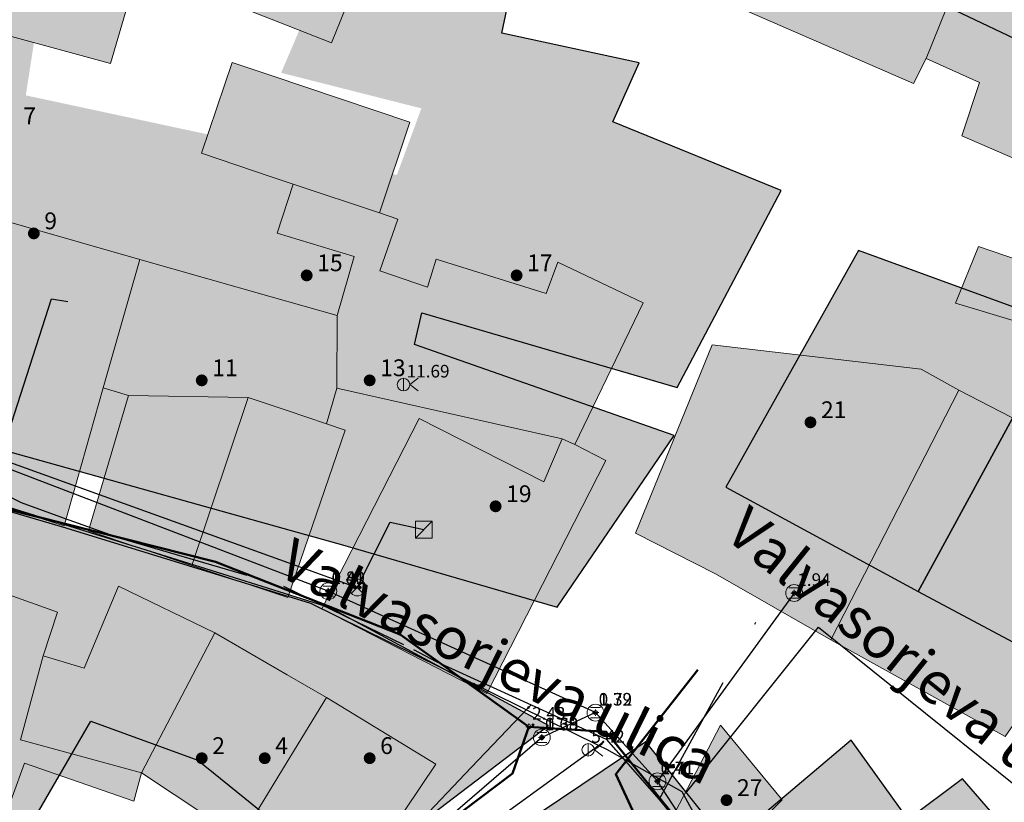
# Model space of a CAD drawing. Units: metres. Extents: x 360404 to 422397, y 31764 to 61248.
# Drawn here: x 400985 to 401032, y 45490 to 45527 of the extents above; entities that cross this region are included whole.
import ezdxf

# ---------------------------------------------------------------- set-up
doc = ezdxf.new("R2010")
doc.units = ezdxf.units.M
doc.linetypes.add('ACAD_ISO05W100', pattern=[33, 24, -3, 0, -3, 0, -3])
doc.linetypes.add('DASHDOT2', pattern=[12.7, 6.35, -3.175, 0, -3.175])
for name, color, linetype, lineweight in [('gji_ceste', 136, 'Continuous', 50), ('gurs_dtm_bu_stavbe', 252, 'Continuous', 20), ('gurs_dtm_tn_ceste', 137, 'Continuous', 50), ('gurs_ulice', 252, 'Continuous', 30), ('gurs_ulice_opis', 252, 'Continuous', 30)]:
    doc.layers.add(name, color=color, linetype=linetype, lineweight=lineweight)
for name, color, linetype in [('gji_ceste_visine', 7, 'Continuous'), ('gji_elektro_objekti_svetilo', 200, 'Continuous'), ('gji_elektro_objekti_tocka_vis', 7, 'Continuous'), ('gji_kanal_mesani', 45, 'Continuous'), ('gji_kanal_obj_toc', 52, 'Continuous'), ('gji_kanal_obj_toc_vis', 7, 'Continuous'), ('gji_kanal_visine', 7, 'Continuous'), ('gji_komunik', 30, 'ACAD_ISO05W100'), ('gji_komunik_obj_toc', 30, 'Continuous'), ('gji_vodovod', 160, 'DASHDOT2'), ('gji_vodovod_obj_toc', 160, 'Continuous'), ('gurs_hs', 252, 'Continuous'), ('gurs_hs_opis', 252, 'Continuous'), ('osm_stavbe', 252, 'Continuous')]:
    doc.layers.add(name, color=color, linetype=linetype)
doc.layers.add('gurs_dtm_bu_stavbe_polnilo', color=21, linetype='Continuous', lineweight=20, transparency=0.7)
doc.layers.add('osm_stavbe_polnilo', color=35, linetype='Continuous', transparency=0.7)
doc.styles.get("Standard").update_dxf_attribs({"font": 'simplex.shx'})

# ---------------------------------------------------------------- blocks, each defined once
blk = doc.blocks.new('GURS_HS')
h = blk.add_hatch(color=0)
h.dxf.hatch_style = 1
h.paths.add_polyline_path([(0.71, 0, 1), (-0.71, 0, 1)])
blk = doc.blocks.new('323010_KA')
at = {"lineweight": 9}
h = blk.add_hatch(color=0, dxfattribs=at)
h.dxf.hatch_style = 1
h.paths.add_polyline_path([(-0.15, 0, 1), (0.15, 0, 1)])
at = {"color": 0, "lineweight": 9}
for points in [[(-0.6, 0.6), (0.6, 0.6)], [(-0.6, -0.6), (0.6, -0.6)]]:
    blk.add_lwpolyline(points, dxfattribs=at)
for radius in [1, 0.15]:
    blk.add_circle((0, 0), radius, dxfattribs=at)
blk = doc.blocks.new('KOTA')
at = {"linetype": 'Continuous', "lineweight": 9}
h = blk.add_hatch(color=0, dxfattribs=at)
h.dxf.hatch_style = 1
edge = h.paths.add_edge_path()
edge.add_arc((0, 0), 0.05, 0, 360)
at = {"color": 0, "linetype": 'Continuous', "lineweight": 9}
for points in [[(-0.375, 0), (-0.25, 0)], [(0, 0.375), (0, 0.25)], [(0.25, 0), (0.375, 0)], [(0, -0.25), (0, -0.375)]]:
    blk.add_lwpolyline(points, dxfattribs=at)
for radius in [0.25, 0.05]:
    blk.add_circle((0, 0), radius, dxfattribs=at)
blk = doc.blocks.new('VO_OBJEKTI')
h = blk.add_hatch(color=0)
h.dxf.hatch_style = 1
edge = h.paths.add_edge_path()
edge.add_arc((0, 0), 0.1, 0, 360)
at = {"color": 18, "lineweight": 0, "true_color": 0x000000}
blk.add_circle((0, 0), 0.1, dxfattribs=at)
blk = doc.blocks.new('328030_JR')
at = {"color": 0, "lineweight": 9}
for points in [[(0, -0.75), (0, 0.75)], [(1.75, 0.75), (0.75, 0), (1.75, -0.75)]]:
    blk.add_lwpolyline(points, dxfattribs=at)
blk.add_circle((0, 0), 0.75, dxfattribs=at)
blk = doc.blocks.new('325010_TF')
at = {"lineweight": 9}
h = blk.add_hatch(color=0, dxfattribs=at)
h.dxf.hatch_style = 1
h.paths.add_polyline_path([(-0.16, 0, 1), (-0.46, 0, 1)])
h = blk.add_hatch(color=0, dxfattribs=at)
h.dxf.hatch_style = 1
h.paths.add_polyline_path([(0.46, 0, 1), (0.16, 0, 1)])
at = {"color": 0, "lineweight": 9}
for points in [[(-0.71, -0.71), (0.71, 0.71)], [(0.71, -0.71), (-0.71, 0.71)]]:
    blk.add_lwpolyline(points, dxfattribs=at)
for centre, radius in [((0, 0), 1), ((-0.31, 0), 0.15), ((0.31, 0), 0.15)]:
    blk.add_circle(centre, radius, dxfattribs=at)
blk = doc.blocks.new('*U9')
at = {"linetype": 'Continuous'}
for points in [[(0.33, -0.33), (1, 1), (-1, -1)], [(0.33, -0.33), (1, -1), (1, 1)], [(0.33, -0.33), (-1, -1), (1, -1)]]:
    blk.add_solid(points, dxfattribs=at)
blk = doc.blocks.new('GJI_TK_RAZDELILNA_OMARICA')
at = {"color": 0, "linetype": 'Continuous', "lineweight": 9}
for p, q in [((1, 1), (-1, -1)), ((-1, 1), (-1, -1)), ((1, 1), (-1, 1)), ((1, -1), (1, 1)), ((-1, -1), (1, -1))]:
    blk.add_line(p, q, dxfattribs=at)
blk.add_blockref('*U9', (0, 0), dxfattribs=at)
blk = doc.blocks.new('GJI_ELEKTRO_OBJEKT')
h = blk.add_hatch(color=0)
h.dxf.hatch_style = 1
h.paths.add_polyline_path([(0.713, 0, 1), (-0.713, 0, 1)])

msp = doc.modelspace()

# ---------------------------------------------------------------- hatches: boundary and pattern name
at = {"layer": 'gurs_dtm_bu_stavbe_polnilo'}
for points in [[(401007.03, 45534.866), (401004.24, 45536.046), (401004.43, 45536.536), (400999.05, 45538.656), (401001.61, 45544.216), (400998.25, 45545.226), (400997.31, 45542.846), (400995.31, 45537.776), (400995.82, 45532.276), (400994.29, 45528.396), (400997.31, 45527.206), (401000.18, 45526.076), (401003.12, 45533.336), (401005.89, 45532.166)], [(401007.03, 45534.866), (401004.24, 45536.046), (401004.43, 45536.536), (400999.05, 45538.656), (401001.61, 45544.216), (400998.25, 45545.226), (400997.31, 45542.846), (400995.31, 45537.776), (400995.82, 45532.276), (400994.29, 45528.396), (400997.31, 45527.206), (401000.18, 45526.076), (401003.12, 45533.336), (401005.89, 45532.166)], [(401018.21, 45538.007), (401017.71, 45536.667), (401015.21, 45529.677), (401027.91, 45524.137), (401028.51, 45525.327), (401031.41, 45532.547), (401023.52, 45536.577), (401023.09, 45535.697)], [(401018.21, 45538.007), (401017.71, 45536.667), (401015.21, 45529.677), (401027.91, 45524.137), (401028.51, 45525.327), (401031.41, 45532.547), (401023.52, 45536.577), (401023.09, 45535.697)], [(401047.91, 45524.178), (401045.19, 45525.978), (401045.82, 45526.998), (401031.41, 45532.547), (401028.51, 45525.327), (401031.05, 45524.187), (401030.21, 45521.647), (401039.58, 45517.578), (401040.8, 45519.778), (401043.511, 45518.288)], [(401047.91, 45524.178), (401045.19, 45525.978), (401045.82, 45526.998), (401031.41, 45532.547), (401028.51, 45525.327), (401031.05, 45524.187), (401030.21, 45521.647), (401039.58, 45517.578), (401040.8, 45519.778), (401043.511, 45518.288)], [(400990.54, 45528.146), (400976.89, 45532.145), (400976.03, 45529.135), (400974.81, 45523.905), (400979.62, 45522.805), (400982.82, 45522.015), (400984.04, 45526.625), (400989.66, 45525.096)], [(400990.54, 45528.146), (400976.89, 45532.145), (400976.03, 45529.135), (400974.81, 45523.905), (400979.62, 45522.805), (400982.82, 45522.015), (400984.04, 45526.625), (400989.66, 45525.096)], [(401003.92, 45522.296), (400997.31, 45524.516), (400995.45, 45525.146), (400993.99, 45520.816), (400997.31, 45519.696), (400998.36, 45519.346), (401002.47, 45517.976)], [(401003.92, 45522.296), (400997.31, 45524.516), (400995.45, 45525.146), (400993.99, 45520.816), (400997.31, 45519.696), (400998.36, 45519.346), (401002.47, 45517.976)], [(401002.48, 45515.226), (401003.34, 45517.676), (401002.47, 45517.976), (400998.36, 45519.346), (400997.59, 45517.016), (401001.26, 45515.906), (401000.45, 45513.086), (401000.44, 45509.626), (401011.178, 45507.219), (401011.778, 45506.939), (401015.03, 45513.687), (401010.97, 45515.627), (401010.41, 45514.137), (401005.17, 45515.776), (401004.75, 45514.446)], [(401002.48, 45515.226), (401003.34, 45517.676), (401002.47, 45517.976), (400998.36, 45519.346), (400997.59, 45517.016), (401001.26, 45515.906), (401000.45, 45513.086), (401000.44, 45509.626), (401011.178, 45507.219), (401011.778, 45506.939), (401015.03, 45513.687), (401010.97, 45515.627), (401010.41, 45514.137), (401005.17, 45515.776), (401004.75, 45514.446)], [(400989.31, 45509.646), (400991.05, 45515.766), (400982.67, 45518.155), (400981.28, 45513.295), (400982.38, 45512.695), (400984.3, 45512.125), (400982.218, 45504.728), (400987.448, 45503.068)], [(400989.31, 45509.646), (400991.05, 45515.766), (400982.67, 45518.155), (400981.28, 45513.295), (400982.38, 45512.695), (400984.3, 45512.125), (400982.218, 45504.728), (400987.448, 45503.068)], [(401034.81, 45515.078), (401031.01, 45516.377), (401029.91, 45513.677), (401032.811, 45512.808)], [(401034.81, 45515.078), (401031.01, 45516.377), (401029.91, 45513.677), (401032.811, 45512.808)], [(401000.44, 45509.626), (401000.45, 45513.086), (400997.31, 45513.986), (400991.05, 45515.766), (400989.31, 45509.646), (400990.51, 45509.276), (400996.218, 45509.189), (400998.068, 45508.559), (400999.938, 45507.929)], [(401000.44, 45509.626), (401000.45, 45513.086), (400997.31, 45513.986), (400991.05, 45515.766), (400989.31, 45509.646), (400990.51, 45509.276), (400996.218, 45509.189), (400998.068, 45508.559), (400999.938, 45507.929)], [(401030.068, 45509.54), (401028.268, 45510.54), (401018.31, 45511.697), (401014.668, 45502.719), (401018.468, 45500.779), (401023.969, 45497.64)], [(401030.068, 45509.54), (401028.268, 45510.54), (401018.31, 45511.697), (401014.668, 45502.719), (401018.468, 45500.779), (401023.969, 45497.64)], [(400996.218, 45509.189), (400990.51, 45509.276), (400988.598, 45502.828), (400993.528, 45501.179)], [(400996.218, 45509.189), (400990.51, 45509.276), (400988.598, 45502.828), (400993.528, 45501.179)], [(401030.068, 45509.54), (401023.969, 45497.64), (401032.269, 45493.03), (401041.068, 45505.66), (401034.868, 45509.46), (401034.068, 45507.47)], [(401030.068, 45509.54), (401023.969, 45497.64), (401032.269, 45493.03), (401041.068, 45505.66), (401034.868, 45509.46), (401034.068, 45507.47)], [(401000.828, 45507.629), (400999.938, 45507.929), (400998.068, 45508.559), (400996.218, 45509.189), (400993.528, 45501.179), (400998.098, 45499.649)], [(401000.828, 45507.629), (400999.938, 45507.929), (400998.068, 45508.559), (400996.218, 45509.189), (400993.528, 45501.179), (400998.098, 45499.649)], [(401004.358, 45508.179), (400999.728, 45499.109), (401007.579, 45495.079), (401013.258, 45506.189), (401011.778, 45506.939), (401011.178, 45507.219), (401010.298, 45505.159)], [(401004.358, 45508.179), (400999.728, 45499.109), (401007.579, 45495.079), (401013.258, 45506.189), (401011.778, 45506.939), (401011.178, 45507.219), (401010.298, 45505.159)], [(400985.368, 45492.868), (400986.448, 45496.878), (400987.128, 45498.958), (400981.348, 45501.018), (400976.559, 45487.738), (400983.189, 45485.288), (400985.558, 45491.768), (400990.759, 45489.949), (400991.129, 45491.309)], [(400985.368, 45492.868), (400986.448, 45496.878), (400987.128, 45498.958), (400981.348, 45501.018), (400976.559, 45487.738), (400983.189, 45485.288), (400985.558, 45491.768), (400990.759, 45489.949), (400991.129, 45491.309)], [(400994.618, 45497.979), (400990.028, 45500.199), (400988.398, 45496.288), (400986.448, 45496.878), (400985.368, 45492.868), (400991.129, 45491.309)], [(400994.618, 45497.979), (400990.028, 45500.199), (400988.398, 45496.288), (400986.448, 45496.878), (400985.368, 45492.868), (400991.129, 45491.309)], [(400998.069, 45491.829), (400999.938, 45494.899), (400998.068, 45495.979), (400994.618, 45497.979), (400991.129, 45491.309), (400995.849, 45488.179)], [(400998.069, 45491.829), (400999.938, 45494.899), (400998.068, 45495.979), (400994.618, 45497.979), (400991.129, 45491.309), (400995.849, 45488.179)], [(401005.149, 45491.719), (400999.938, 45494.899), (400998.069, 45491.829), (400995.849, 45488.179), (400998.069, 45486.769), (401000.709, 45485.089)], [(401005.149, 45491.719), (400999.938, 45494.899), (400998.069, 45491.829), (400995.849, 45488.179), (400998.069, 45486.769), (401000.709, 45485.089)], [(401024.369, 45484.46), (401019.769, 45488.1), (401021.649, 45490.02), (401018.709, 45493.579), (401016.369, 45489.059), (401017.569, 45485.679), (401019.669, 45481.4)], [(401024.369, 45484.46), (401019.769, 45488.1), (401021.649, 45490.02), (401018.709, 45493.579), (401016.369, 45489.059), (401017.569, 45485.679), (401019.669, 45481.4)]]:
    msp.add_hatch(color=256, dxfattribs=at).paths.add_polyline_path(points)
at = {"layer": 'osm_stavbe_polnilo'}
h = msp.add_hatch(color=256, dxfattribs=at)
h.paths.add_polyline_path([(400947.057, 45517.13), (400963.57, 45512.288), (400964.093, 45513.747), (400984.196, 45508.694), (400983.769, 45506.9), (401000.822, 45502.127), (401010.929, 45499.2), (401016.51, 45507.37), (401004.137, 45511.701), (401004.489, 45513.219), (401016.656, 45509.658), (401021.608, 45519.039), (401013.584, 45522.323), (401014.831, 45525.127), (401008.3, 45526.542), (401008.774, 45528.813), (401002.591, 45530.979), (401007.943, 45544.922), (401014.234, 45542.655), (401015.602, 45546.213), (401026.893, 45542.554), (401027.927, 45546.24), (401019.387, 45550.944), (401022.221, 45557.746), (401020.263, 45558.433), (401022.117, 45565.04), (401024.298, 45565.116), (401026.71, 45572.47), (401015.82, 45575.777), (401005.964, 45578.779), (401004.836, 45576.085), (401003.309, 45576.32), (401002.705, 45572.739), (400999.024, 45574.02), (400999.749, 45577.388), (400994.572, 45578.493), (400995.181, 45581.407), (400985.115, 45583.978), (400981.75, 45574.216), (400980.532, 45570.756), (400990.755, 45565.826), (400999.377, 45560.842), (401005.782, 45558.373), (401003.472, 45554.542), (401002.065, 45552.007), (400990.973, 45556.907), (400982.396, 45546.927), (400985.34, 45544.958), (400984.052, 45542.499), (400986.607, 45539.635), (400984.318, 45537.649), (400978.458, 45538.975), (400977.16, 45535.394), (400972.401, 45535.792), (400956.997, 45535.136), (400952.706, 45528.078), (400966.07, 45527.122), (400964.997, 45523.982), (400951.515, 45525.385)])
h.paths.add_polyline_path([(400985.618, 45523.577), (400986.506, 45529.299), (400993.034, 45527.762), (400994.033, 45530.136), (400999.273, 45528.141), (400997.781, 45524.652), (401004.463, 45522.957), (401003.296, 45519.785)], flags=0)
for points in [[(401018.406, 45535.363), (401030.122, 45529.442), (401029.572, 45527.783), (401041.813, 45521.965), (401043.713, 45523.602), (401050.966, 45519.43), (401050.418, 45517.871), (401055.877, 45512.894), (401052.58, 45509.411), (401053.49, 45507.207), (401046.884, 45499.397), (401042.172, 45491.868), (401035.271, 45485.208), (401030.24, 45491.013), (401027.655, 45489.075), (401024.942, 45492.864), (401020.707, 45489.285), (401029.485, 45475.896), (401030.738, 45477.577), (401037.786, 45470.395), (401053.171, 45480.601), (401051.727, 45482.691), (401059.151, 45490.799), (401057.631, 45492.98), (401065.11, 45498.686), (401071.471, 45491.505), (401081.436, 45500.306), (401075.129, 45507.954), (401074.385, 45507.288), (401071.308, 45510.771), (401065.138, 45517.227), (401057.92, 45523.066), (401058.458, 45524.002), (401051.003, 45528.7), (401043.24, 45533.192), (401035.777, 45536.856), (401025.508, 45541.909), (401025.078, 45540.882), (401021.649, 45542.393)], [(401018.97, 45504.908), (401028.132, 45499.939), (401035.042, 45512.635), (401025.288, 45516.18)], [(401028.132, 45499.939), (401036.675, 45495.39), (401043.845, 45508.716), (401035.042, 45512.635)], [(400977.315, 45492.44), (400985.415, 45488.065), (400988.708, 45493.771), (400993.818, 45491.901), (401000.858, 45486.209), (401010.519, 45493.559), (401000.111, 45499.16), (400992.323, 45501.606), (400983.378, 45504.394)], [(400960.434, 45450.889), (400966.473, 45444.057), (400973.846, 45450.988), (400978.734, 45455.802), (400982.368, 45458.912), (400986.508, 45461.903), (400996.971, 45469.597), (401003.583, 45473.271), (401013.485, 45477.605), (401021.701, 45481.999), (401018.969, 45488.023), (401015.154, 45492.785), (401007.078, 45487.355), (400998.911, 45482.116), (400992.176, 45477.02), (400981.191, 45468.424), (400977.149, 45465.22), (400973.094, 45461.716), (400967.704, 45457.21)]]:
    msp.add_hatch(color=256, dxfattribs=at).paths.add_polyline_path(points)

# ---------------------------------------------------------------- linework, layer by layer
at = {"layer": 'gji_ceste'}
for points in [[(401009.59, 45493.5), (401003.46, 45497.9), (400994.65, 45501.35), (400981.83, 45504.6)], [(401009.59, 45493.5), (401008.81, 45491.27), (400989.28, 45476.54), (400978.79, 45468.01), (400965.02, 45455.69), (400960.98, 45451.96)], [(401019.73, 45480.96), (401018.67, 45484.64), (401016.82, 45488.86), (401013.27, 45493.26), (401009.59, 45493.5)]]:
    msp.add_lwpolyline(points, dxfattribs=at)
at = {"layer": 'gji_kanal_mesani'}
for points in [[(401000.03, 45499.96), (400983.05, 45506.45)], [(401012.76, 45494.17), (401000.03, 45499.96)], [(401022.22, 45499.87), (401015.71, 45490.9)], [(401012.76, 45494.17), (401010.2, 45492.99)], [(401015.71, 45490.9), (401012.76, 45494.17)], [(401010.2, 45492.99), (401004.59, 45488.16)], [(401020.98, 45482.82), (401015.71, 45490.9)]]:
    msp.add_lwpolyline(points, dxfattribs=at)
at = {"layer": 'gji_komunik'}
for points in [[(400984.11, 45506.37), (400984.79, 45507.51), (400986.84, 45513.88), (400987.62, 45513.75)], [(400984.11, 45506.37), (401001.41, 45500.13)], [(401001.41, 45500.13), (401002.97, 45503.25), (401004.58, 45502.89)]]:
    msp.add_lwpolyline(points, dxfattribs=at)
at = {"layer": 'gji_vodovod'}
for points in [[(400946.84, 45517.62), (400947.12, 45517.53), (400959.67, 45513.54), (400962.5, 45512.32), (400965.17, 45511.48), (400975.63, 45508.5), (400982.25, 45505.71), (400985.39, 45504.18), (400987.44, 45503.44), (400990.06, 45502.5), (400997.9, 45500.2), (401004.08, 45497.18), (401005.17, 45496.61), (401009.7, 45494.54), (401013.27, 45492.91), (401015.79, 45490.03), (401018.56, 45486.66), (401019.98, 45483.09), (401021.05, 45481.28), (401025.58, 45474.28), (401030.62, 45473.4), (401033.03, 45469.66), (401033.2, 45467.75), (401033.22, 45467.46)], [(401015.79, 45490.03), (401020.87, 45499.33)], [(400993.86, 45481), (401002.63, 45487.14), (401006.83, 45491.55), (401009.57, 45494.42), (401009.7, 45494.54)]]:
    msp.add_lwpolyline(points, dxfattribs=at)
at = {"layer": 'gurs_dtm_bu_stavbe'}
for points in [[(401007.03, 45534.866), (401004.24, 45536.046), (401004.43, 45536.536), (400999.05, 45538.656), (401001.61, 45544.216), (400998.25, 45545.226), (400997.31, 45542.846), (400995.31, 45537.776), (400995.82, 45532.276), (400994.29, 45528.396), (400997.31, 45527.206), (401000.18, 45526.076), (401003.12, 45533.336), (401005.89, 45532.166), (401007.03, 45534.866)], [(401007.03, 45534.866), (401004.24, 45536.046), (401004.43, 45536.536), (400999.05, 45538.656), (401001.61, 45544.216), (400998.25, 45545.226), (400997.31, 45542.846), (400995.31, 45537.776), (400995.82, 45532.276), (400994.29, 45528.396), (400997.31, 45527.206), (401000.18, 45526.076), (401003.12, 45533.336), (401005.89, 45532.166), (401007.03, 45534.866)], [(401018.21, 45538.007), (401017.71, 45536.667), (401015.21, 45529.677), (401027.91, 45524.137), (401028.51, 45525.327), (401031.41, 45532.547), (401023.52, 45536.577), (401023.09, 45535.697), (401018.21, 45538.007)], [(401018.21, 45538.007), (401017.71, 45536.667), (401015.21, 45529.677), (401027.91, 45524.137), (401028.51, 45525.327), (401031.41, 45532.547), (401023.52, 45536.577), (401023.09, 45535.697), (401018.21, 45538.007)], [(401047.91, 45524.178), (401045.19, 45525.978), (401045.82, 45526.998), (401031.41, 45532.547), (401028.51, 45525.327), (401031.05, 45524.187), (401030.21, 45521.647), (401039.58, 45517.578), (401040.8, 45519.778), (401043.511, 45518.288), (401047.91, 45524.178)], [(401047.91, 45524.178), (401045.19, 45525.978), (401045.82, 45526.998), (401031.41, 45532.547), (401028.51, 45525.327), (401031.05, 45524.187), (401030.21, 45521.647), (401039.58, 45517.578), (401040.8, 45519.778), (401043.511, 45518.288), (401047.91, 45524.178)], [(400990.54, 45528.146), (400976.89, 45532.145), (400976.03, 45529.135), (400974.81, 45523.905), (400979.62, 45522.805), (400982.82, 45522.015), (400984.04, 45526.625), (400989.66, 45525.096), (400990.54, 45528.146)], [(400990.54, 45528.146), (400976.89, 45532.145), (400976.03, 45529.135), (400974.81, 45523.905), (400979.62, 45522.805), (400982.82, 45522.015), (400984.04, 45526.625), (400989.66, 45525.096), (400990.54, 45528.146)], [(401003.92, 45522.296), (400997.31, 45524.516), (400995.45, 45525.146), (400993.99, 45520.816), (400997.31, 45519.696), (400998.36, 45519.346), (401002.47, 45517.976), (401003.92, 45522.296)], [(401003.92, 45522.296), (400997.31, 45524.516), (400995.45, 45525.146), (400993.99, 45520.816), (400997.31, 45519.696), (400998.36, 45519.346), (401002.47, 45517.976), (401003.92, 45522.296)], [(401002.48, 45515.226), (401003.34, 45517.676), (401002.47, 45517.976), (400998.36, 45519.346), (400997.59, 45517.016), (401001.26, 45515.906), (401000.45, 45513.086), (401000.44, 45509.626), (401011.178, 45507.219), (401011.778, 45506.939), (401015.03, 45513.687), (401010.97, 45515.627), (401010.41, 45514.137), (401005.17, 45515.776), (401004.75, 45514.446), (401002.48, 45515.226)], [(401002.48, 45515.226), (401003.34, 45517.676), (401002.47, 45517.976), (400998.36, 45519.346), (400997.59, 45517.016), (401001.26, 45515.906), (401000.45, 45513.086), (401000.44, 45509.626), (401011.178, 45507.219), (401011.778, 45506.939), (401015.03, 45513.687), (401010.97, 45515.627), (401010.41, 45514.137), (401005.17, 45515.776), (401004.75, 45514.446), (401002.48, 45515.226)], [(400989.31, 45509.646), (400991.05, 45515.766), (400982.67, 45518.155), (400981.28, 45513.295), (400982.38, 45512.695), (400984.3, 45512.125), (400982.218, 45504.728), (400987.448, 45503.068), (400989.31, 45509.646)], [(400989.31, 45509.646), (400991.05, 45515.766), (400982.67, 45518.155), (400981.28, 45513.295), (400982.38, 45512.695), (400984.3, 45512.125), (400982.218, 45504.728), (400987.448, 45503.068), (400989.31, 45509.646)], [(401034.81, 45515.078), (401031.01, 45516.377), (401029.91, 45513.677), (401032.811, 45512.808), (401034.81, 45515.078)], [(401034.81, 45515.078), (401031.01, 45516.377), (401029.91, 45513.677), (401032.811, 45512.808), (401034.81, 45515.078)], [(401000.44, 45509.626), (401000.45, 45513.086), (400997.31, 45513.986), (400991.05, 45515.766), (400989.31, 45509.646), (400990.51, 45509.276), (400996.218, 45509.189), (400998.068, 45508.559), (400999.938, 45507.929), (401000.44, 45509.626)], [(401000.44, 45509.626), (401000.45, 45513.086), (400997.31, 45513.986), (400991.05, 45515.766), (400989.31, 45509.646), (400990.51, 45509.276), (400996.218, 45509.189), (400998.068, 45508.559), (400999.938, 45507.929), (401000.44, 45509.626)], [(401030.068, 45509.54), (401028.268, 45510.54), (401018.31, 45511.697), (401014.668, 45502.719), (401018.468, 45500.779), (401023.969, 45497.64), (401030.068, 45509.54)], [(401030.068, 45509.54), (401028.268, 45510.54), (401018.31, 45511.697), (401014.668, 45502.719), (401018.468, 45500.779), (401023.969, 45497.64), (401030.068, 45509.54)], [(400996.218, 45509.189), (400990.51, 45509.276), (400988.598, 45502.828), (400993.528, 45501.179), (400996.218, 45509.189)], [(400996.218, 45509.189), (400990.51, 45509.276), (400988.598, 45502.828), (400993.528, 45501.179), (400996.218, 45509.189)], [(401030.068, 45509.54), (401023.969, 45497.64), (401032.269, 45493.03), (401041.068, 45505.66), (401034.868, 45509.46), (401034.068, 45507.47), (401030.068, 45509.54)], [(401030.068, 45509.54), (401023.969, 45497.64), (401032.269, 45493.03), (401041.068, 45505.66), (401034.868, 45509.46), (401034.068, 45507.47), (401030.068, 45509.54)], [(401000.828, 45507.629), (400999.938, 45507.929), (400998.068, 45508.559), (400996.218, 45509.189), (400993.528, 45501.179), (400998.098, 45499.649), (401000.828, 45507.629)], [(401000.828, 45507.629), (400999.938, 45507.929), (400998.068, 45508.559), (400996.218, 45509.189), (400993.528, 45501.179), (400998.098, 45499.649), (401000.828, 45507.629)], [(401004.358, 45508.179), (400999.728, 45499.109), (401007.579, 45495.079), (401013.258, 45506.189), (401011.778, 45506.939), (401011.178, 45507.219), (401010.298, 45505.159), (401004.358, 45508.179)], [(401004.358, 45508.179), (400999.728, 45499.109), (401007.579, 45495.079), (401013.258, 45506.189), (401011.778, 45506.939), (401011.178, 45507.219), (401010.298, 45505.159), (401004.358, 45508.179)], [(400985.368, 45492.868), (400986.448, 45496.878), (400987.128, 45498.958), (400981.348, 45501.018), (400976.559, 45487.738), (400983.189, 45485.288), (400985.558, 45491.768), (400990.759, 45489.949), (400991.129, 45491.309), (400985.368, 45492.868)], [(400985.368, 45492.868), (400986.448, 45496.878), (400987.128, 45498.958), (400981.348, 45501.018), (400976.559, 45487.738), (400983.189, 45485.288), (400985.558, 45491.768), (400990.759, 45489.949), (400991.129, 45491.309), (400985.368, 45492.868)], [(400994.618, 45497.979), (400990.028, 45500.199), (400988.398, 45496.288), (400986.448, 45496.878), (400985.368, 45492.868), (400991.129, 45491.309), (400994.618, 45497.979)], [(400994.618, 45497.979), (400990.028, 45500.199), (400988.398, 45496.288), (400986.448, 45496.878), (400985.368, 45492.868), (400991.129, 45491.309), (400994.618, 45497.979)], [(400998.069, 45491.829), (400999.938, 45494.899), (400998.068, 45495.979), (400994.618, 45497.979), (400991.129, 45491.309), (400995.849, 45488.179), (400998.069, 45491.829)], [(400998.069, 45491.829), (400999.938, 45494.899), (400998.068, 45495.979), (400994.618, 45497.979), (400991.129, 45491.309), (400995.849, 45488.179), (400998.069, 45491.829)], [(401005.149, 45491.719), (400999.938, 45494.899), (400998.069, 45491.829), (400995.849, 45488.179), (400998.069, 45486.769), (401000.709, 45485.089), (401005.149, 45491.719)], [(401005.149, 45491.719), (400999.938, 45494.899), (400998.069, 45491.829), (400995.849, 45488.179), (400998.069, 45486.769), (401000.709, 45485.089), (401005.149, 45491.719)], [(401024.369, 45484.46), (401019.769, 45488.1), (401021.649, 45490.02), (401018.709, 45493.579), (401016.369, 45489.059), (401017.569, 45485.679), (401019.669, 45481.4), (401024.369, 45484.46)], [(401024.369, 45484.46), (401019.769, 45488.1), (401021.649, 45490.02), (401018.709, 45493.579), (401016.369, 45489.059), (401017.569, 45485.679), (401019.669, 45481.4), (401024.369, 45484.46)]]:
    msp.add_lwpolyline(points, close=True, dxfattribs=at)
at = {"layer": 'gurs_dtm_tn_ceste'}
msp.add_polyline3d([(401031.859, 45464.77, 2.17), (401030.779, 45468.52, 2.17), (401027.209, 45470.4, 2.16), (401023.159, 45473.12, 2.49), (401018.659, 45479.379, 2.48), (401016.039, 45486.239, 2.47), (401013.719, 45491.239, 2.47), (401017.639, 45496.209, 2.47)], dxfattribs=at)
at = {"layer": 'gurs_ulice', "linetype": 'Continuous'}
for points in [[(401035.48, 45465.926), (401035.521, 45465.958), (401033.016, 45469.517), (401028.984, 45471.313), (401021.816, 45481.413), (401021.634, 45481.745), (401016.888, 45490.391), (401013.304, 45492.411), (401012.895, 45492.613), (400999.192, 45499.369), (400987.544, 45502.961), (400982.168, 45504.532), (400981.324, 45505.589), (400981.272, 45505.654), (400965.592, 45510.143)], [(401017.112, 45490.391), (401023.384, 45498.247), (401037.048, 45487.249)], [(400958.649, 45449.383), (400987.09, 45476.004), (401000.474, 45485.837), (401003.581, 45485.837), (401012.894, 45492.613), (401013.141, 45492.792)]]:
    msp.add_lwpolyline(points, dxfattribs=at)
at = {"layer": 'osm_stavbe'}
for points in [[(401035.777, 45536.856), (401025.508, 45541.909), (401025.078, 45540.882), (401021.649, 45542.393), (401018.406, 45535.363), (401018.406, 45535.363), (401030.122, 45529.442), (401029.572, 45527.783), (401041.813, 45521.965)], [(400952.706, 45528.078), (400966.07, 45527.122), (400964.997, 45523.982), (400951.515, 45525.385), (400947.057, 45517.13), (400947.057, 45517.13), (400963.57, 45512.288), (400964.093, 45513.747), (400984.196, 45508.694), (400983.769, 45506.9), (401000.822, 45502.127), (401010.929, 45499.2), (401016.51, 45507.37), (401004.137, 45511.701), (401004.489, 45513.219), (401016.656, 45509.658), (401021.608, 45519.039), (401013.584, 45522.323), (401014.831, 45525.127), (401008.3, 45526.542), (401008.774, 45528.813)], [(401035.271, 45485.208), (401030.24, 45491.013), (401027.655, 45489.075), (401024.942, 45492.864), (401020.707, 45489.285), (401029.485, 45475.896), (401030.738, 45477.577), (401037.786, 45470.395)]]:
    msp.add_lwpolyline(points, dxfattribs=at)
for points in [[(401018.97, 45504.908), (401028.132, 45499.939), (401035.042, 45512.635), (401025.288, 45516.18), (401018.97, 45504.908)], [(401028.132, 45499.939), (401036.675, 45495.39), (401043.845, 45508.716), (401035.042, 45512.635), (401028.132, 45499.939)], [(400977.315, 45492.44), (400985.415, 45488.065), (400988.708, 45493.771), (400993.818, 45491.901), (401000.858, 45486.209), (401010.519, 45493.559), (401000.111, 45499.16), (400992.323, 45501.606), (400983.378, 45504.394), (400977.315, 45492.44)], [(400960.434, 45450.889), (400966.473, 45444.057), (400973.846, 45450.988), (400978.734, 45455.802), (400982.368, 45458.912), (400986.508, 45461.903), (400996.971, 45469.597), (401003.583, 45473.271), (401013.485, 45477.605), (401021.701, 45481.999), (401018.969, 45488.023), (401015.154, 45492.785), (401007.078, 45487.355), (400998.911, 45482.116), (400992.176, 45477.02), (400981.191, 45468.424), (400977.149, 45465.22), (400973.094, 45461.716), (400967.704, 45457.21), (400960.434, 45450.889)]]:
    msp.add_lwpolyline(points, close=True, dxfattribs=at)

# ---------------------------------------------------------------- block references
at = {"layer": 'gji_ceste_visine', "xscale": 0.4, "yscale": 0.4, "zscale": 0.4}
msp.add_blockref('KOTA', (401009.59, 45493.5), dxfattribs=at)
msp.add_blockref('KOTA', (401009.59, 45493.5), dxfattribs=at)
msp.add_blockref('KOTA', (401009.59, 45493.5), dxfattribs=at)
at = {"layer": 'gji_elektro_objekti_svetilo', "linetype": 'Continuous', "xscale": 0.4, "yscale": 0.4, "zscale": 0.4}
for p in [(401003.61, 45509.8), (401012.41, 45492.4)]:
    msp.add_blockref('328030_JR', p, dxfattribs=at)
at = {"layer": 'gji_kanal_obj_toc', "xscale": 0.4, "yscale": 0.4, "zscale": 0.4}
for p in [(401000.03, 45499.96), (401022.22, 45499.87), (401012.76, 45494.17), (401010.2, 45492.99), (401015.71, 45490.9)]:
    msp.add_blockref('323010_KA', p, dxfattribs=at)
at = {"layer": 'gji_kanal_visine', "xscale": 0.4, "yscale": 0.4, "zscale": 0.4}
for p in [(401000.03, 45499.96), (401000.03, 45499.96), (401022.22, 45499.87), (401012.76, 45494.17), (401012.76, 45494.17), (401012.76, 45494.17), (401010.2, 45492.99), (401010.2, 45492.99), (401015.71, 45490.9), (401015.71, 45490.9), (401015.71, 45490.9)]:
    msp.add_blockref('KOTA', p, dxfattribs=at)
at = {"layer": 'gji_komunik_obj_toc'}
for name, p, xscale, yscale, zscale in [('GJI_ELEKTRO_OBJEKT', (400987.62, 45513.75), 0.5, 0.5, 0.5), ('GJI_TK_RAZDELILNA_OMARICA', (401004.58, 45502.89), 0.4, 0.4, 0.4), ('325010_TF', (401001.41, 45500.13), 0.4, 0.4, 0.4)]:
    msp.add_blockref(name, p, dxfattribs=dict(at, xscale=xscale, yscale=yscale, zscale=zscale))
at = {"layer": 'gji_vodovod_obj_toc', "xscale": 0.5, "yscale": 0.5, "zscale": 0.5}
for p in [(401009.57, 45494.42), (401009.78, 45493.59)]:
    msp.add_blockref('VO_OBJEKTI', p, dxfattribs=at)
at = {"layer": 'gurs_hs', "color": 252, "xscale": 0.4, "yscale": 0.4, "zscale": 0.4}
for p in [(400986, 45517), (400999, 45515), (401009, 45515), (400994, 45510), (401002, 45510), (401023, 45508), (401008, 45504), (400994, 45492), (400997, 45492), (401002, 45492), (401019, 45490)]:
    msp.add_blockref('GURS_HS', p, dxfattribs=at)

# ---------------------------------------------------------------- texts
at = {"layer": 'gji_ceste_visine', "insert": (401009.74, 45493.65), "char_height": 0.6, "attachment_point": 7}
msp.add_mtext('2.43', dxfattribs=at)
msp.add_mtext('2.43', dxfattribs=at)
msp.add_mtext('2.43', dxfattribs=at)
at = {"layer": 'gji_elektro_objekti_tocka_vis', "char_height": 0.6, "attachment_point": 7}
for s, insert in [('11.69', (401003.76, 45509.95)), ('5.42', (401012.56, 45492.55))]:
    msp.add_mtext(s, dxfattribs=dict(at, insert=insert))
at = {"layer": 'gji_kanal_obj_toc_vis', "char_height": 0.6, "attachment_point": 7}
for s, insert in [('1.40', (401000.18, 45500.11)), ('1.94', (401022.37, 45500.02)), ('1.39', (401012.91, 45494.32)), ('1.38', (401010.35, 45493.14)), ('1.41', (401015.86, 45491.05))]:
    msp.add_mtext(s, dxfattribs=dict(at, insert=insert))
at = {"layer": 'gji_kanal_visine', "char_height": 0.6, "attachment_point": 7}
for s, insert in [('0.81', (401000.18, 45500.11)), ('0.81', (401000.18, 45500.11)), ('0.72', (401012.91, 45494.32)), ('0.72', (401012.91, 45494.32)), ('0.72', (401012.91, 45494.32)), ('0.69', (401010.35, 45493.14)), ('0.69', (401010.35, 45493.14)), ('0.71', (401015.86, 45491.05)), ('0.71', (401015.86, 45491.05))]:
    msp.add_mtext(s, dxfattribs=dict(at, insert=insert))
at = {"layer": 'gurs_hs_opis'}
for s, p in [('7', (400985.5, 45522.2)), ('9', (400986.5, 45517.2)), ('15', (400999.5, 45515.2)), ('17', (401009.5, 45515.2)), ('11', (400994.5, 45510.2)), ('13', (401002.5, 45510.2)), ('21', (401023.5, 45508.2)), ('19', (401008.5, 45504.2)), ('2', (400994.5, 45492.2)), ('4', (400997.5, 45492.2)), ('6', (401002.5, 45492.2)), ('27', (401019.5, 45490.2))]:
    msp.add_text(s, height=0.8, dxfattribs=at).set_placement(p)
at = {"layer": 'gurs_ulice_opis'}
for rotation, p in [(321.1698, (401018.824, 45502.559)), (333.7553, (400997.51, 45500.756))]:
    msp.add_text('Valvasorjeva ulica', height=2, rotation=rotation, dxfattribs=at).set_placement(p)

doc.saveas('drawing.dxf')
